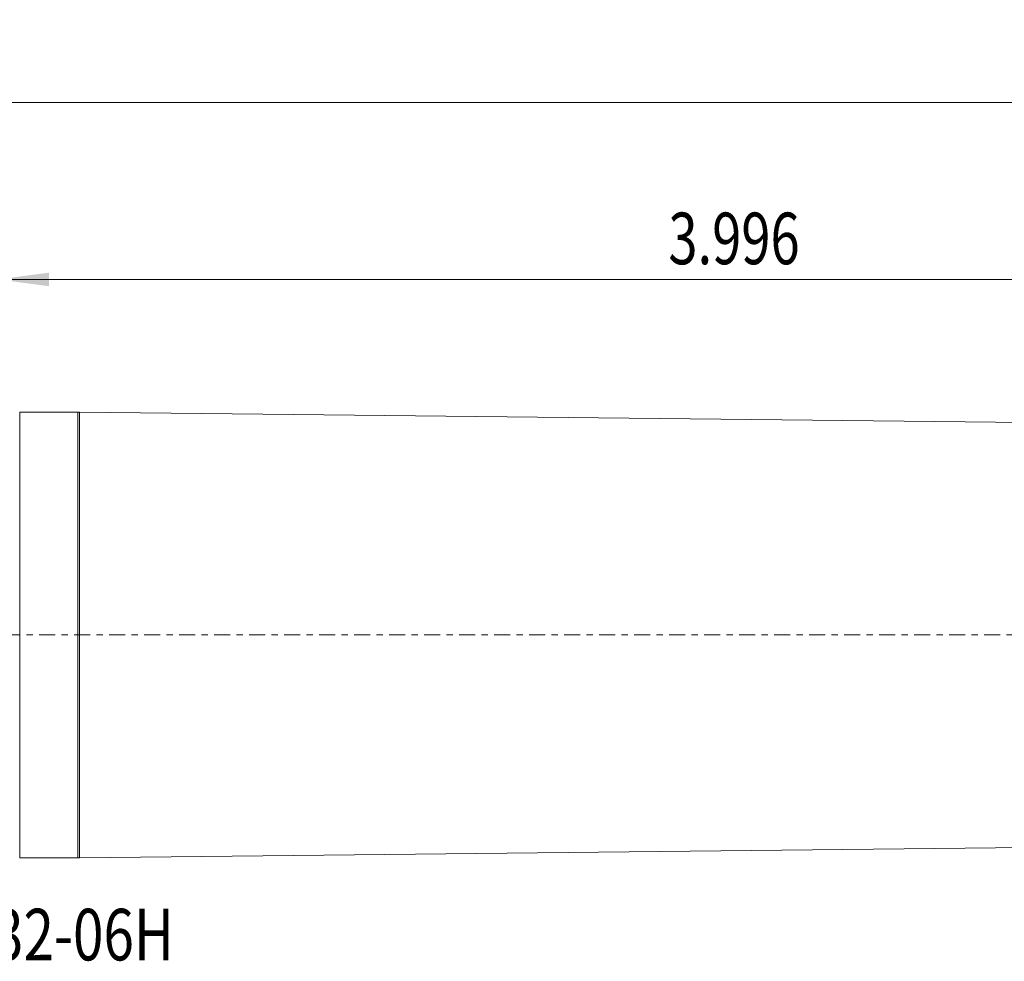
# Model space of a CAD drawing. Units: millimetres. Extents: x -129 to 135, y -22 to 42.
# Drawn here: x 1 to 68, y -22 to 42 of the extents above; entities that cross this region are included whole.
import ezdxf

# ---------------------------------------------------------------- set-up
doc = ezdxf.new("R2010")
doc.units = ezdxf.units.MM
doc.linetypes.add('CENTER', pattern=[47.5, 22, -8.5, 8.5, -8.5])
for name, color, linetype in [('1', 4, 'Continuous'), ('2', 7, 'Continuous'), ('SK2', 7, 'Continuous'), ('SK4', 2, 'CENTER'), ('SK6', 5, 'Continuous')]:
    doc.layers.add(name, color=color, linetype=linetype)
doc.styles.add('iso_b_vert', font='simplex.shx')
doc.dimstyles.get("Standard").update_dxf_attribs({"dimtxt": 0.18, "dimasz": 0.18, "dimexe": 0.18, "dimexo": 0.0625, "dimgap": 0.09, "dimtad": 1, "dimzin": 0, "dimdsep": 52, "dimtxsty": 'Standard', "dimcen": 0.09, "dimadec": 0, "dimazin": 0, "dimtfac": 1, "dimtdec": 4, "dimtofl": 0, "dimtmove": 0, "dimatfit": 3, "dimfxl": 1, "dimtolj": 1, "dimtzin": 0, "dimarcsym": 0})

# ---------------------------------------------------------------- blocks, each defined once
blk = doc.blocks.new('_U0')
at = {"layer": 'SK2', "lineweight": 13}
for p, q in [((-108.5582, 17.4625), (-108.5582, 38.125)), ((101.4998, 17.4625), (101.4998, 38.125)), ((101.4998, 36.125), (-108.5582, 36.125))]:
    blk.add_line(p, q, dxfattribs=at)
at = {"layer": 'SK2', "lineweight": 18}
for points in [[(-108.5582, 36.125), (-105.058202, 36.585784), (-105.058198, 35.664216)], [(101.4998, 36.125), (97.999802, 35.664216), (97.999798, 36.585784)]]:
    blk.add_solid(points, dxfattribs=at)
at = {"layer": 'SK2', "lineweight": 18, "insert": (-7.450899, 37.157634), "char_height": 3.5, "attachment_point": 7, "line_spacing_factor": 1.084337, "style": 'iso_b_vert'}
blk.add_mtext('\\W0.7346;8.27', dxfattribs=at)
blk = doc.blocks.new('_U1')
at = {"layer": '2', "lineweight": 13}
for p, q in [((0, 1.5875), (0, 26.125)), ((101.4998, 17.4625), (101.4998, 26.125)), ((101.4998, 24.125), (0, 24.125))]:
    blk.add_line(p, q, dxfattribs=at)
at = {"layer": '2', "lineweight": 18}
for points in [[(0, 24.125), (3.499998, 24.585784), (3.500002, 23.664216)], [(101.4998, 24.125), (97.999802, 23.664216), (97.999798, 24.585784)]]:
    blk.add_solid(points, dxfattribs=at)
at = {"layer": '2', "lineweight": 18, "insert": (45.520468, 25.157634), "char_height": 3.5, "attachment_point": 7, "line_spacing_factor": 1.084337, "style": 'iso_b_vert'}
blk.add_mtext('\\W0.7468;3.996', dxfattribs=at)

msp = doc.modelspace()

# ---------------------------------------------------------------- linework, layer by layer
at = {"layer": '1', "lineweight": 18}
for p, q in [((5.4464, 15.1148), (1.5, 15.1148)), ((89.2425, 14.2175), (5.5536, 15.1142)), ((5.5536, -15.1142), (89.2425, -14.2175)), ((1.5, -15.1148), (5.4464, -15.1148))]:
    msp.add_line(p, q, dxfattribs=at)
at = {"layer": '1', "lineweight": 13}
for p, q in [((1.5, -15.1148), (1.5, 15.1148)), ((5.4464, 15.1148), (5.4464, -15.1148)), ((5.5536, -15.1142), (5.5536, 15.1142))]:
    msp.add_line(p, q, dxfattribs=at)
at = {"layer": '1', "lineweight": 18}
for centre, start, end in [((5.4464, 5.1147), 89.386142, 90), ((5.4464, -5.1147), 270, 270.613858)]:
    msp.add_arc(centre, 10, start, end, dxfattribs=at)
at = {"layer": 'SK4', "lineweight": 18, "ltscale": 0.05}
msp.add_line((-113.5582, 0), (106.4998, 0), dxfattribs=at)

# ---------------------------------------------------------------- texts
at = {"layer": 'SK6', "lineweight": 18, "insert": (-25.0781, -22.083), "char_height": 3.5, "attachment_point": 7, "line_spacing_factor": 1.084337, "style": 'iso_b_vert'}
msp.add_mtext('\\W0.7803;MH20-AR032O32-06H', dxfattribs=at)

# ---------------------------------------------------------------- dimensions: what is measured, and where the dimension line sits
at = {"layer": '2', "lineweight": 18}
dim = msp.add_linear_dim(base=(0, 24.125), p1=(101.4998, 15.875), p2=(0, 0), dimstyle='Standard', override={"dimtxt": 3.5, "dimasz": 3.5, "dimexe": 2, "dimexo": 1.5875, "dimgap": 1.75, "dimtad": 1, "dimtih": 1, "dimtoh": 0, "dimdec": 3, "dimlfac": 0.03937, "dimzin": 8, "dimdsep": 46, "dimlunit": 2, "dimpost": '<>', "dimtxsty": 'iso_b_vert', "dimsah": 1, "dimse1": 0, "dimse2": 0, "dimsd1": 0, "dimsd2": 0, "dimclrd": 2, "dimclre": 2, "dimclrt": 2, "dimtol": 0, "dimtm": -0.1, "dimtfac": 1, "dimtdec": 2, "dimtofl": 1, "dimtmove": 0, "dimtzin": 8, "dimlwd": 13, "dimlwe": 13}, dxfattribs=at)
dim.commit()
dim.dimension.update_dxf_attribs({"geometry": '_U1', "text_midpoint": (50.7499, 24.125)})
at = {"layer": 'SK2', "lineweight": 18}
dim = msp.add_linear_dim(base=(-108.5582, 36.125), p1=(101.4998, 15.875), p2=(-108.5582, 15.875), dimstyle='Standard', override={"dimtxt": 3.5, "dimasz": 3.5, "dimexe": 2, "dimexo": 1.5875, "dimgap": 1.75, "dimtad": 1, "dimtih": 1, "dimtoh": 0, "dimdec": 3, "dimlfac": 0.03937, "dimzin": 8, "dimdsep": 46, "dimlunit": 2, "dimpost": '<>', "dimtxsty": 'iso_b_vert', "dimsah": 1, "dimse1": 0, "dimse2": 0, "dimsd1": 0, "dimsd2": 0, "dimclrd": 2, "dimclre": 2, "dimclrt": 2, "dimtol": 0, "dimtm": -0.1, "dimtfac": 1, "dimtdec": 2, "dimtofl": 1, "dimtmove": 0, "dimtzin": 8, "dimlwd": 13, "dimlwe": 13}, dxfattribs=at)
dim.commit()
dim.dimension.update_dxf_attribs({"geometry": '_U0', "text_midpoint": (-3.5292, 36.125)})

doc.saveas('drawing.dxf')
